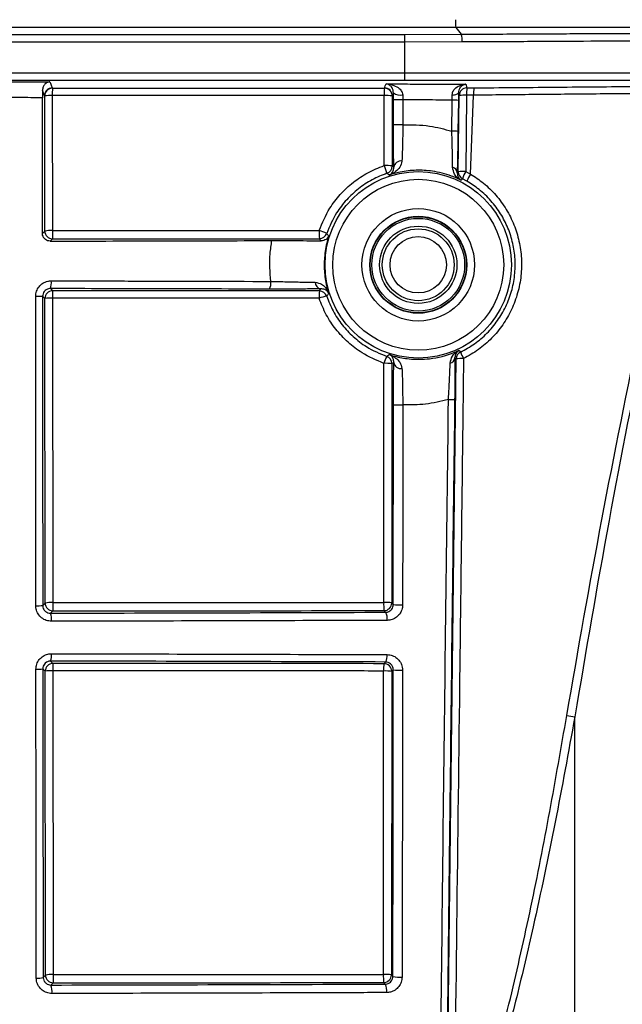
# Model space of a CAD drawing. Units: millimetres. Extents: x 268 to 2107, y 428 to 1269.
# Drawn here: x 652 to 691, y 1109 to 1172 of the extents above; entities that cross this region are included whole.
import ezdxf

# ---------------------------------------------------------------- set-up
doc = ezdxf.new("R2010")
doc.units = ezdxf.units.MM
doc.header["$LTSCALE"] = 3
doc.styles.add('SLDTEXTSTYLE0', font='TXT', dxfattribs={"width": 0.75})
doc.dimstyles.new('SLDDIMSTYLE0', dxfattribs={"dimtxt": 10.5, "dimasz": 9, "dimexe": 0, "dimexo": 0.0625, "dimgap": 2.625, "dimtad": 1, "dimdec": 0, "dimrnd": 1e-09, "dimzin": 12, "dimdsep": 46, "dimtxsty": 'SLDTEXTSTYLE0', "dimsah": 1, "dimcen": 0.09, "dimadec": 0, "dimazin": 3, "dimtfac": 1, "dimtdec": 0, "dimtmove": 0, "dimatfit": 0, "dimfxl": 0, "dimfrac": 2, "dimtolj": 1, "dimtzin": 12, "dimarcsym": 0})

# ---------------------------------------------------------------- blocks, each defined once
blk = doc.blocks.new('_D')
at = {"color": 5, "linetype": 'Continuous', "lineweight": 18}
for p, q in [((898.99, 1098.595), (898.99, 1256.058)), ((502.488, 1098.595), (901.99, 1098.595)), ((898.99, 1098.595), (898.99, 1092.385)), ((848.385, 1092.385), (901.99, 1092.385)), ((898.99, 1092.385), (898.99, 1074.385))]:
    blk.add_line(p, q, dxfattribs=at)
for points in [[(898.99, 1098.595), (900.34, 1107.595), (897.64, 1107.595)], [(898.99, 1092.385), (897.64, 1083.385), (900.34, 1083.385)]]:
    blk.add_solid(points, dxfattribs=at)
at = {"color": 5, "linetype": 'Continuous', "lineweight": 18, "insert": (885.454, 1248.3), "char_height": 10.5, "attachment_point": 1, "rotation": 90, "style": 'SLDTEXTSTYLE0'}
blk.add_mtext('6', dxfattribs=at)

msp = doc.modelspace()

# ---------------------------------------------------------------- linework, layer by layer
at = {"color": 7, "linetype": 'Continuous', "lineweight": 25}
for p, q in [((679.956, 1171.644), (568.805, 1171.644)), ((703.884, 1171.644), (679.956, 1171.644)), ((679.956, 1171.644), (680.301, 1171.206)), ((572.089, 1171.196), (676.66, 1171.196)), ((676.66, 1171.196), (680.301, 1171.206)), ((676.678, 1170.697), (572.075, 1170.697)), ((680.371, 1170.706), (676.678, 1170.697)), ((676.678, 1168.723), (676.678, 1170.697)), ((653.45, 1167.229), (653.443, 1167.246)), ((653.458, 1158.519), (653.45, 1167.229)), ((653.938, 1167.255), (653.946, 1158.545)), ((675.337, 1167.255), (653.938, 1167.255)), ((653.943, 1167.746), (653.95, 1167.728)), ((675.333, 1162.742), (675.337, 1167.255)), ((675.355, 1167.728), (675.362, 1167.745)), ((675.856, 1167.229), (675.852, 1162.716)), ((675.863, 1167.245), (675.856, 1167.229)), ((675.934, 1166.967), (675.936, 1167.435)), ((676.532, 1167.29), (676.537, 1166.978)), ((679.724, 1166.962), (679.724, 1167.288)), ((680.116, 1162.343), (680.173, 1167.253)), ((680.125, 1167.434), (680.12, 1166.945)), ((680.652, 1167.273), (680.595, 1162.363)), ((681.106, 1167.276), (680.652, 1167.273)), ((680.907, 1162.192), (681.106, 1167.276)), ((653.308, 1158.369), (653.31, 1167.114)), ((675.935, 1165.364), (675.934, 1166.967)), ((680.12, 1166.945), (680.095, 1164.942)), ((675.852, 1162.716), (675.959, 1162.639)), ((680.046, 1162.269), (680.116, 1162.343)), ((680.595, 1162.363), (680.907, 1162.192)), ((680.676, 1161.734), (680.387, 1161.893)), ((653.308, 1158.369), (653.458, 1158.519)), ((653.958, 1158.019), (653.809, 1157.87)), ((671.268, 1157.881), (671.162, 1158.028)), ((653.817, 1154.811), (653.962, 1154.667)), ((671.159, 1154.658), (671.259, 1154.797)), ((653.462, 1154.167), (653.316, 1154.313)), ((653.48, 1134.541), (653.462, 1154.167)), ((653.95, 1154.193), (653.968, 1134.567)), ((675.959, 1150.051), (675.84, 1149.966)), ((679.341, 1096.046), (679.975, 1150.276)), ((679.975, 1150.276), (679.898, 1150.361)), ((675.307, 1134.579), (675.321, 1149.992)), ((675.84, 1149.966), (675.826, 1134.553)), ((675.928, 1134.45), (675.935, 1147.321)), ((653.324, 1134.385), (653.48, 1134.541)), ((675.826, 1134.553), (675.928, 1134.45)), ((653.98, 1134.041), (653.827, 1133.888)), ((675.431, 1133.948), (675.326, 1134.053)), ((653.829, 1130.8), (653.984, 1130.645)), ((675.322, 1130.633), (675.429, 1130.74)), ((653.484, 1130.145), (653.328, 1130.301)), ((653.502, 1110.563), (653.484, 1130.145)), ((653.972, 1130.171), (653.99, 1110.589)), ((675.285, 1110.601), (675.303, 1130.16)), ((675.822, 1130.133), (675.804, 1110.574)), ((675.925, 1130.236), (675.822, 1130.133)), ((687.109, 1127.289), (687.625, 1127.198)), ((687.625, 1100.348), (687.625, 1127.198)), ((653.353, 1110.414), (653.502, 1110.563)), ((654.002, 1110.063), (653.857, 1109.918)), ((675.402, 1109.977), (675.304, 1110.075)), ((675.804, 1110.574), (675.9, 1110.479))]:
    msp.add_line(p, q, dxfattribs=at)
at = {"color": 7, "linetype": 'Continuous', "lineweight": 25, "flags": 128}
for points in [[(653.793, 1168.134), (653.811, 1168.089), (653.828, 1168.044), (653.898, 1167.863), (653.916, 1167.815), (653.943, 1167.746)], [(675.362, 1167.745), (675.379, 1167.79), (675.412, 1167.877), (675.446, 1167.963), (675.463, 1168.009)], [(653.443, 1167.246), (653.417, 1167.316), (653.359, 1167.465), (653.31, 1167.593), (653.308, 1167.598)], [(675.936, 1167.435), (675.904, 1167.352), (675.863, 1167.245)], [(679.724, 1167.288), (679.806, 1167.295), (679.882, 1167.306), (679.95, 1167.32), (680.01, 1167.338), (680.058, 1167.36), (680.094, 1167.383), (680.117, 1167.408), (680.125, 1167.434)], [(680.173, 1167.253), (680.15, 1167.341), (680.125, 1167.434)]]:
    msp.add_lwpolyline(points, dxfattribs=at)
at = {"color": 7, "linetype": 'Continuous', "lineweight": 25}
for radius in [6.009, 5.509, 3.626, 3.126, 3.1, 2.991, 2.491, 2.317, 1.817]:
    msp.add_circle((677.534, 1156.345), radius, dxfattribs=at)
for centre, radius, start, end in [((683.359, 1172.027), 3.424, 178.05777, 186.42647), ((673.043, 1170.813), 3.637, 358.17115, 6.04847), ((679.323, 1170.815), 1.053, 354.09012, 21.78435), ((673.097, 1168.605), 3.583, 353.87628, 1.87473), ((653.943, 1167.246), 0.5, 90.08978, 179.92166), ((653.95, 1167.228), 0.5, 90.08982, 179.92166), ((653.824, 1164.827), 2.43, 87.29797, 98.84055), ((659.376, 1167.361), 5.438, 176.13075, 181.12028), ((678.735, 1167.361), 3.399, 173.80028, 181.79088), ((675.465, 1164.624), 2.634, 81.45161, 92.77571), ((675.356, 1167.228), 0.5, 0.07841, 90.07141), ((675.362, 1167.244), 0.5, 0.07841, 90.07139), ((676.375, 1167.943), 0.672, 229.12713, 283.55442), ((680.673, 1167.246), 0.5, 90.56964, 179.23129), ((680.511, 1164.914), 2.363, 86.56747, 98.21331), ((683.783, 1167.404), 3.134, 173.73242, 182.40006), ((684.215, 1167.41), 3.112, 173.73248, 182.45867), ((676.37, 1159.483), 7.497, 88.72758, 93.33293), ((679.76, 1163.16), 3.802, 84.56145, 90.52969), ((676.371, 1156.597), 8.778, 88.91317, 92.84616), ((679.726, 1160.439), 4.518, 85.31362, 90.33388), ((675.461, 1160.112), 2.634, 81.45162, 92.77571), ((682.324, 1164.996), 7.346, 197.86724, 202.00961), ((676.422, 1162.568), 0.468, 82.5206, 171.27159), ((675.352, 1162.716), 0.5, 288.91806, 359.98635), ((663.552, 1146.715), 19.601, 51.86311, 52.39134), ((679.639, 1162.24), 0.408, 4.08703, 74.35659), ((680.453, 1160.004), 2.363, 86.56742, 98.2132), ((680.616, 1162.337), 0.5, 179.30418, 242.77955), ((682.523, 1161.231), 2.236, 149.57545, 162.79218), ((682.718, 1160.992), 2.172, 146.47185, 160.03096), ((732.702, 1114.271), 70.744, 137.68842, 137.79683), ((653.832, 1156.118), 2.43, 87.29798, 98.84061), ((653.958, 1158.519), 0.5, 180.02044, 269.97956), ((659.795, 1158.414), 5.85, 178.71831, 183.87399), ((675.088, 1158.423), 3.946, 178.10077, 185.74971), ((670.082, 1155.05), 3.662, 64.89949, 73.12839), ((671.162, 1158.528), 0.5, 270.01365, 341.07502), ((687.208, 1170.361), 19.658, 217.60576, 218.20754), ((652.697, 1155.193), 1.184, 341.20954, 5.71083), ((667.2, 1155.159), 0.832, 332.57935, 7.98634), ((671.319, 1155.231), 0.438, 181.61762, 262.13301), ((653.962, 1154.167), 0.5, 90.02044, 179.97956), ((659.039, 1154.302), 5.09, 175.89195, 181.22873), ((674.575, 1154.293), 3.435, 173.90487, 181.81923), ((671.159, 1154.158), 0.5, 18.94926, 89.98636), ((687.12, 1142.397), 19.545, 141.79064, 142.40995), ((652.969, 1185.75), 31.438, 269.82126, 270.63169), ((653.836, 1151.766), 2.43, 87.29799, 98.84064), ((671.973, 1152.14), 2.207, 98.87843, 112.12522), ((680.475, 1150.27), 0.5, 115.83323, 179.28154), ((733.562, 1196.906), 70.531, 220.78774, 220.90662), ((687.497, 1153.824), 7.877, 203.20536, 206.60451), ((677.578, 1149.334), 2.35, 151.97968, 163.75258), ((663.479, 1166.069), 19.721, 307.5697, 308.13578), ((675.34, 1149.966), 0.5, 0.01363, 71.01115), ((676.421, 1150.122), 0.468, 188.72577, 277.39609), ((679.492, 1150.4), 0.408, 284.25194, 354.50135), ((680.312, 1147.939), 2.361, 86.56715, 98.21726), ((675.449, 1147.361), 2.634, 81.45166, 92.77572), ((679.653, 1154.682), 7.025, 268.62, 271.85639), ((676.37, 1156.78), 9.469, 267.36505, 271.00413), ((652.978, 1136.864), 2.503, 267.77178, 277.95029), ((653.854, 1132.14), 2.43, 87.29802, 98.84079), ((653.98, 1134.541), 0.5, 180.02044, 269.97956), ((659.808, 1134.436), 5.841, 178.71643, 183.87966), ((678.961, 1134.448), 3.656, 177.95038, 186.20803), ((675.435, 1131.948), 2.634, 81.45171, 92.77574), ((675.326, 1134.553), 0.5, 270.02044, 359.97956), ((676.363, 1138.24), 3.815, 263.4607, 272.47657), ((652.661, 1133.493), 1.231, 354.02576, 18.72532), ((674.75, 1133.55), 0.789, 350.88437, 30.25787), ((652.808, 1131.167), 1.085, 340.23063, 5.68987), ((674.826, 1131.111), 0.708, 328.42858, 8.4795), ((653.984, 1130.145), 0.5, 90.02044, 179.97956), ((659.053, 1130.28), 5.082, 175.88593, 181.23053), ((678.484, 1130.269), 3.183, 173.41944, 181.96285), ((675.322, 1130.133), 0.5, 0.02044, 89.97956), ((652.981, 1132.387), 2.114, 267.36791, 279.42485), ((653.858, 1127.744), 2.43, 87.29803, 98.84083), ((675.431, 1127.529), 2.634, 81.45172, 92.77574), ((676.359, 1133.398), 3.192, 262.1848, 272.95149), ((653.007, 1111.587), 1.223, 265.52166, 286.43904), ((653.875, 1108.162), 2.43, 87.29806, 98.84097), ((654.002, 1110.563), 0.5, 180.02044, 269.97956), ((659.821, 1110.458), 5.833, 178.71456, 183.88534), ((678.937, 1110.47), 3.654, 177.94944, 186.21088), ((675.413, 1107.97), 2.634, 81.45178, 92.77576), ((675.304, 1110.575), 0.5, 270.02044, 359.97956), ((676.332, 1112.244), 1.818, 256.24358, 275.1044), ((652.664, 1109.509), 1.26, 353.67623, 18.90693), ((674.642, 1109.567), 0.863, 350.91743, 28.33474)]:
    msp.add_arc(centre, radius, start, end, dxfattribs=at)
for centre, major_axis, start_param, end_param in [((618.534, 1183.973), (1487.314, 0), 4.736209, 4.747781), ((618.534, 1128.764), (1484.368, 0), 1.535336, 1.546927), ((618.534, 1159.973), (1486.056, 0), 4.736244, 4.750615), ((618.534, 1104.764), (1483.11, 0), 1.532497, 1.546892), ((618.534, 1135.973), (1484.798, 0), 4.736279, 4.750633)]:
    msp.add_ellipse(centre, major_axis=major_axis, ratio=0.017455, start_param=start_param, end_param=end_param, dxfattribs=at)
for points, knots in [([(680.301, 1171.206), (681.612, 1171.213), (684.237, 1171.227), (688.043, 1171.247), (691.696, 1171.266), (695.134, 1171.284), (698.325, 1171.301), (701.228, 1171.316), (703.797, 1171.329), (706.003, 1171.34), (707.657, 1171.348), (708.453, 1171.351), (708.776, 1171.352)], [0, 0, 0, 0, 0.103132, 0.206593, 0.309725, 0.41286, 0.516324, 0.619458, 0.722594, 0.826059, 0.929194, 1, 1, 1, 1]), ([(709.223, 1170.853), (708.895, 1170.852), (708.089, 1170.848), (706.413, 1170.841), (704.178, 1170.83), (701.575, 1170.817), (698.634, 1170.802), (695.401, 1170.785), (691.917, 1170.767), (688.216, 1170.747), (684.359, 1170.727), (681.699, 1170.713), (680.371, 1170.706)], [0, 0, 0, 0, 0.0708036, 0.1739371, 0.2773995, 0.3805331, 0.4836679, 0.5871316, 0.6902664, 0.7934013, 0.8968651, 1, 1, 1, 1]), ([(572.075, 1168.723), (578.603, 1168.723), (591.659, 1168.723), (611.255, 1168.723), (630.856, 1168.723), (652.669, 1168.723), (667.939, 1168.723), (676.678, 1168.723)], [0, 0, 0, 0, 0.187255, 0.37451, 0.561894, 0.749277, 1, 1, 1, 1]), ([(676.678, 1168.723), (677.757, 1168.723), (679.915, 1168.723), (683.375, 1168.723), (687.019, 1168.723), (690.772, 1168.723), (694.333, 1168.723), (697.647, 1168.723), (700.681, 1168.723), (703.401, 1168.723), (705.749, 1168.723), (707.747, 1168.723), (708.732, 1168.723), (709.223, 1168.723)], [0, 0, 0, 0, 0.075564, 0.151128, 0.245347, 0.339866, 0.434085, 0.528304, 0.622823, 0.717043, 0.811262, 0.905781, 1, 1, 1, 1]), ([(676.66, 1168.223), (667.923, 1168.223), (652.663, 1168.223), (630.866, 1168.223), (611.276, 1168.223), (591.682, 1168.223), (578.621, 1168.223), (572.089, 1168.223)], [0, 0, 0, 0, 0.250723, 0.437962, 0.625233, 0.812601, 1, 1, 1, 1]), ([(649.781, 1168.149), (650.484, 1168.147), (651.823, 1168.142), (653.159, 1168.137), (653.793, 1168.134)], [0, 0, 0, 0, 0.525556, 1, 1, 1, 1]), ([(653.793, 1168.134), (653.792, 1168.134), (653.755, 1168.132), (653.64, 1168.111), (653.477, 1168.016), (653.336, 1167.828), (653.317, 1167.671), (653.308, 1167.598)], [0, 0, 0, 0, 0.005639, 0.164729, 0.512208, 0.773845, 1, 1, 1, 1]), ([(675.463, 1168.009), (675.926, 1168.005), (676.851, 1167.998), (678.565, 1167.987), (679.817, 1167.983), (680.607, 1167.981)], [0, 0, 0, 0, 0.269542, 0.539093, 1, 1, 1, 1]), ([(675.936, 1167.435), (675.93, 1167.491), (675.918, 1167.629), (675.826, 1167.795), (675.674, 1167.948), (675.54, 1167.998), (675.464, 1168.008), (675.463, 1168.009)], [0, 0, 0, 0, 0.119866, 0.299813, 0.602295, 0.995727, 1, 1, 1, 1]), ([(675.463, 1168.009), (675.465, 1168.009), (675.633, 1168.001), (675.931, 1167.944), (676.28, 1167.758), (676.447, 1167.566), (676.516, 1167.417), (676.525, 1167.344), (676.532, 1167.29)], [0, 0, 0, 0, 0.003553, 0.390875, 0.689289, 0.870328, 0.90529, 1, 1, 1, 1]), ([(708.773, 1168.223), (708.773, 1168.223), (708.33, 1168.223), (707.297, 1168.223), (705.35, 1168.223), (703.027, 1168.223), (700.345, 1168.223), (697.351, 1168.223), (694.08, 1168.223), (690.567, 1168.223), (686.863, 1168.223), (683.267, 1168.223), (679.853, 1168.223), (677.725, 1168.223), (676.66, 1168.223), (676.66, 1168.223)], [0, 0, 0, 0, 0.0000014, 0.0942199, 0.1887389, 0.2829575, 0.3771765, 0.4716958, 0.5659147, 0.6601338, 0.7546533, 0.8488723, 0.9244355, 0.9999986, 1, 1, 1, 1]), ([(679.724, 1167.288), (679.729, 1167.348), (679.736, 1167.428), (679.795, 1167.57), (679.922, 1167.742), (680.184, 1167.906), (680.432, 1167.969), (680.576, 1167.98), (680.605, 1167.981), (680.607, 1167.981)], [0, 0, 0, 0, 0.133177, 0.174697, 0.355101, 0.632643, 0.925606, 0.995438, 1, 1, 1, 1]), ([(680.607, 1167.981), (680.606, 1167.981), (680.59, 1167.98), (680.512, 1167.967), (680.378, 1167.915), (680.239, 1167.784), (680.146, 1167.623), (680.132, 1167.495), (680.125, 1167.434)], [0, 0, 0, 0, 0.005442, 0.076297, 0.376798, 0.659582, 0.838632, 1, 1, 1, 1]), ([(680.607, 1167.981), (680.611, 1167.966), (680.618, 1167.937), (680.632, 1167.883), (680.649, 1167.819), (680.662, 1167.77), (680.668, 1167.746)], [0, 0, 0, 0, 0.189087, 0.377814, 0.688907, 1, 1, 1, 1]), ([(681.121, 1167.75), (681.977, 1167.757), (683.689, 1167.772), (686.217, 1167.794), (688.775, 1167.817), (691.323, 1167.84), (693.817, 1167.862), (696.031, 1167.882), (697.962, 1167.9), (699.625, 1167.915), (700.865, 1167.927), (701.519, 1167.933), (701.735, 1167.935)], [0, 0, 0, 0, 0.1033676, 0.2070005, 0.3103674, 0.4251681, 0.5403344, 0.6551345, 0.7538084, 0.8527142, 0.9513883, 1, 1, 1, 1]), ([(653.308, 1167.598), (653.309, 1167.494), (653.31, 1167.338), (653.31, 1167.17), (653.31, 1167.114)], [0, 0, 0, 0, 0.666028, 1, 1, 1, 1]), ([(653.95, 1167.728), (657.518, 1167.728), (664.654, 1167.728), (671.788, 1167.728), (675.355, 1167.728)], [0, 0, 0, 0, 0.499987, 1, 1, 1, 1]), ([(680.668, 1167.746), (680.744, 1167.747), (680.895, 1167.748), (681.046, 1167.749), (681.121, 1167.75)], [0, 0, 0, 0, 0.5, 1, 1, 1, 1]), ([(701.331, 1167.465), (700.954, 1167.462), (700.202, 1167.455), (698.882, 1167.443), (697.426, 1167.43), (695.842, 1167.415), (694.161, 1167.4), (692.383, 1167.383), (690.499, 1167.366), (688.603, 1167.348), (686.734, 1167.33), (684.897, 1167.313), (683.018, 1167.295), (681.743, 1167.283), (681.106, 1167.276)], [0, 0, 0, 0, 0.0849681, 0.1699361, 0.2573733, 0.3448104, 0.4297754, 0.5147405, 0.6021734, 0.6896063, 0.7663085, 0.8430107, 0.9215053, 1, 1, 1, 1]), ([(653.31, 1167.114), (652.802, 1167.116), (651.967, 1167.119), (651.132, 1167.122), (650.805, 1167.123)], [0, 0, 0, 0, 0.608292, 1, 1, 1, 1]), ([(679.724, 1166.962), (679.161, 1166.964), (678.098, 1166.968), (677.035, 1166.975), (676.537, 1166.978)], [0, 0, 0, 0, 0.530839, 1, 1, 1, 1]), ([(676.537, 1166.978), (676.537, 1166.645), (676.537, 1166.11), (676.537, 1165.575), (676.537, 1165.374)], [0, 0, 0, 0, 0.623062, 1, 1, 1, 1]), ([(679.699, 1164.957), (679.703, 1165.29), (679.712, 1165.959), (679.72, 1166.627), (679.724, 1166.962)], [0, 0, 0, 0, 0.498525, 1, 1, 1, 1]), ([(675.959, 1162.639), (675.954, 1162.921), (675.944, 1163.486), (675.936, 1164.489), (675.935, 1165.129), (675.935, 1165.364)], [0, 0, 0, 0, 0.387344, 0.775134, 1, 1, 1, 1]), ([(676.537, 1165.374), (676.536, 1165.172), (676.531, 1164.622), (676.515, 1163.76), (676.493, 1163.275), (676.482, 1163.032)], [0, 0, 0, 0, 0.223961, 0.61118, 1, 1, 1, 1]), ([(676.537, 1165.374), (677.117, 1165.372), (678.189, 1165.368), (679.224, 1165.086), (679.699, 1164.957)], [0, 0, 0, 0, 0.541166, 1, 1, 1, 1]), ([(679.749, 1162.633), (679.749, 1162.758), (679.748, 1163.116), (679.73, 1163.914), (679.71, 1164.609), (679.699, 1164.957)], [0, 0, 0, 0, 0.211587, 0.605096, 1, 1, 1, 1]), ([(680.095, 1164.942), (680.089, 1164.541), (680.078, 1163.739), (680.06, 1162.825), (680.049, 1162.414), (680.046, 1162.269)], [0, 0, 0, 0, 0.393223, 0.7871, 1, 1, 1, 1]), ([(671.145, 1158.554), (671.351, 1159.045), (671.702, 1159.881), (672.497, 1160.905), (673.322, 1161.678), (674.273, 1162.319), (674.976, 1162.6), (675.333, 1162.742)], [0, 0, 0, 0, 0.25986, 0.442262, 0.629949, 0.812329, 1, 1, 1, 1]), ([(676.482, 1163.032), (676.445, 1162.889), (676.371, 1162.604), (676.084, 1162.344), (675.84, 1162.204), (675.692, 1162.145), (675.658, 1162.133), (675.657, 1162.132)], [0, 0, 0, 0, 0.3052459, 0.6076204, 0.9107381, 0.9955776, 1, 1, 1, 1]), ([(675.514, 1162.243), (675.193, 1162.115), (674.542, 1161.856), (673.667, 1161.271), (672.894, 1160.55), (672.155, 1159.604), (671.826, 1158.821), (671.635, 1158.366)], [0, 0, 0, 0, 0.182391, 0.370074, 0.552468, 0.740152, 1, 1, 1, 1]), ([(675.657, 1162.132), (675.657, 1162.132), (675.671, 1162.138), (675.775, 1162.19), (675.921, 1162.305), (675.949, 1162.556), (675.959, 1162.639)], [0, 0, 0, 0, 0.004662, 0.089362, 0.696106, 1, 1, 1, 1]), ([(680.297, 1161.793), (680.204, 1161.838), (680.001, 1161.937), (679.396, 1162.179), (678.522, 1162.402), (677.401, 1162.466), (676.581, 1162.373), (676.003, 1162.24), (675.771, 1162.168), (675.657, 1162.132)], [0, 0, 0, 0, 0.064149, 0.141364, 0.407416, 0.627437, 0.847452, 0.92495, 1, 1, 1, 1]), ([(680.297, 1161.793), (680.295, 1161.794), (680.13, 1161.884), (679.847, 1162.112), (679.779, 1162.473), (679.749, 1162.633)], [0, 0, 0, 0, 0.006131, 0.558259, 1, 1, 1, 1]), ([(680.046, 1162.269), (680.057, 1162.176), (680.083, 1161.964), (680.216, 1161.842), (680.296, 1161.794), (680.297, 1161.793)], [0, 0, 0, 0, 0.438686, 0.993593, 1, 1, 1, 1]), ([(680.907, 1162.192), (681.189, 1162.008), (681.787, 1161.617), (682.562, 1160.845), (683.228, 1159.938), (683.728, 1158.934), (684.06, 1157.868), (684.212, 1156.759), (684.185, 1155.632), (683.97, 1154.519), (683.576, 1153.451), (683.008, 1152.466), (682.288, 1151.593), (681.437, 1150.845), (680.781, 1150.479), (680.453, 1150.296)], [0, 0, 0, 0, 0.0695315, 0.1476151, 0.2257122, 0.3026497, 0.379586, 0.4565837, 0.5335769, 0.6116188, 0.6896609, 0.7674923, 0.8453217, 0.9226661, 1, 1, 1, 1]), ([(680.257, 1150.72), (680.565, 1150.889), (681.183, 1151.226), (681.986, 1151.918), (682.667, 1152.726), (683.203, 1153.638), (683.575, 1154.627), (683.778, 1155.658), (683.802, 1156.703), (683.657, 1157.731), (683.342, 1158.718), (682.869, 1159.648), (682.239, 1160.487), (681.506, 1161.202), (680.942, 1161.564), (680.676, 1161.734)], [0, 0, 0, 0, 0.0777982, 0.1556007, 0.233401, 0.3111961, 0.388835, 0.4664694, 0.5430183, 0.6195741, 0.6963531, 0.7731392, 0.851531, 0.9299152, 1, 1, 1, 1]), ([(653.809, 1157.87), (653.752, 1157.875), (653.639, 1157.886), (653.488, 1157.973), (653.375, 1158.101), (653.316, 1158.241), (653.31, 1158.333), (653.308, 1158.369)], [0, 0, 0, 0, 0.2167604, 0.4335659, 0.6491667, 0.8628998, 1, 1, 1, 1]), ([(653.946, 1158.545), (654.279, 1158.545), (655.946, 1158.546), (661.679, 1158.549), (667.078, 1158.552), (671.145, 1158.554)], [0, 0, 0, 0, 0.058119, 0.290596, 1, 1, 1, 1]), ([(653.809, 1157.87), (656.196, 1157.875), (660.973, 1157.885), (665.721, 1157.899), (668.095, 1157.906)], [0, 0, 0, 0, 0.499791, 1, 1, 1, 1]), ([(668.024, 1155.275), (667.983, 1155.869), (667.922, 1156.75), (668.053, 1157.622), (668.095, 1157.906)], [0, 0, 0, 0, 0.673681, 1, 1, 1, 1]), ([(668.095, 1157.906), (668.445, 1157.906), (669.146, 1157.907), (670.148, 1157.901), (670.864, 1157.891), (671.162, 1157.883), (671.268, 1157.881)], [0, 0, 0, 0, 0.281919, 0.563857, 0.844702, 1, 1, 1, 1]), ([(671.762, 1158.203), (671.762, 1158.202), (671.729, 1158.115), (671.617, 1157.945), (671.386, 1157.902), (671.268, 1157.881)], [0, 0, 0, 0, 0.007207, 0.498405, 1, 1, 1, 1]), ([(671.762, 1158.203), (671.748, 1158.158), (671.712, 1158.043), (671.588, 1157.59), (671.462, 1156.84), (671.468, 1155.818), (671.581, 1155.151), (671.693, 1154.712), (671.729, 1154.597), (671.762, 1154.487)], [0, 0, 0, 0, 0.037644, 0.095982, 0.374009, 0.639015, 0.904029, 0.908493, 1, 1, 1, 1]), ([(652.871, 1154.312), (652.882, 1154.423), (652.904, 1154.647), (653.074, 1154.944), (653.325, 1155.17), (653.608, 1155.293), (653.797, 1155.305), (653.875, 1155.311)], [0, 0, 0, 0, 0.2121816, 0.4243892, 0.6371194, 0.8514398, 1, 1, 1, 1]), ([(653.875, 1155.311), (654.206, 1155.31), (655.861, 1155.306), (660.59, 1155.296), (664.965, 1155.283), (668.024, 1155.275)], [0, 0, 0, 0, 0.069945, 0.349735, 1, 1, 1, 1]), ([(668.024, 1155.275), (668.367, 1155.267), (669.054, 1155.251), (670.09, 1155.229), (670.611, 1155.222), (670.881, 1155.219)], [0, 0, 0, 0, 0.324519, 0.649138, 1, 1, 1, 1]), ([(670.881, 1155.219), (671.028, 1155.188), (671.413, 1155.107), (671.649, 1154.763), (671.747, 1154.529), (671.761, 1154.489), (671.762, 1154.487)], [0, 0, 0, 0, 0.339577, 0.887814, 0.994916, 1, 1, 1, 1]), ([(653.817, 1154.811), (653.779, 1154.809), (653.685, 1154.803), (653.543, 1154.742), (653.418, 1154.63), (653.332, 1154.481), (653.321, 1154.369), (653.316, 1154.313)], [0, 0, 0, 0, 0.150527, 0.366556, 0.579244, 0.789929, 1, 1, 1, 1]), ([(667.938, 1154.776), (665.593, 1154.783), (660.901, 1154.796), (656.179, 1154.806), (653.817, 1154.811)], [0, 0, 0, 0, 0.499798, 1, 1, 1, 1]), ([(671.259, 1154.797), (670.946, 1154.792), (670.342, 1154.782), (669.137, 1154.774), (668.338, 1154.775), (667.938, 1154.776)], [0, 0, 0, 0, 0.3510505, 0.6755287, 1, 1, 1, 1]), ([(671.762, 1154.487), (671.762, 1154.488), (671.754, 1154.506), (671.702, 1154.611), (671.574, 1154.759), (671.346, 1154.787), (671.259, 1154.797)], [0, 0, 0, 0, 0.005408, 0.11279, 0.664347, 1, 1, 1, 1]), ([(652.881, 1134.363), (652.88, 1134.696), (652.879, 1136.361), (652.874, 1143.008), (652.872, 1149.326), (652.871, 1154.312)], [0, 0, 0, 0, 0.050112, 0.25056, 1, 1, 1, 1]), ([(653.316, 1154.313), (653.316, 1150.991), (653.317, 1144.346), (653.322, 1137.706), (653.324, 1134.385)], [0, 0, 0, 0, 0.499894, 1, 1, 1, 1]), ([(671.142, 1154.184), (670.809, 1154.184), (669.143, 1154.185), (663.413, 1154.189), (658.015, 1154.191), (653.95, 1154.193)], [0, 0, 0, 0, 0.0581422, 0.2907112, 1, 1, 1, 1]), ([(675.321, 1149.992), (674.837, 1150.196), (674.007, 1150.545), (672.986, 1151.336), (672.209, 1152.164), (671.566, 1153.119), (671.284, 1153.826), (671.142, 1154.184)], [0, 0, 0, 0, 0.256186, 0.439471, 0.628073, 0.81138, 1, 1, 1, 1]), ([(671.632, 1154.32), (671.76, 1153.998), (672.02, 1153.343), (672.608, 1152.465), (673.332, 1151.69), (674.276, 1150.955), (675.055, 1150.627), (675.503, 1150.438)], [0, 0, 0, 0, 0.183289, 0.371891, 0.555184, 0.74379, 1, 1, 1, 1]), ([(687.109, 1127.289), (687.845, 1131.508), (689.318, 1139.951), (691.03, 1148.342), (691.886, 1152.539)], [0, 0, 0, 0, 0.4997794, 1, 1, 1, 1]), ([(692.28, 1152.444), (691.445, 1148.251), (689.775, 1139.861), (688.342, 1131.42), (687.625, 1127.198)], [0, 0, 0, 0, 0.499756, 1, 1, 1, 1]), ([(675.657, 1150.558), (675.771, 1150.523), (676.192, 1150.392), (677.062, 1150.237), (678.382, 1150.244), (679.464, 1150.517), (680.067, 1150.789), (680.161, 1150.831)], [0, 0, 0, 0, 0.077562, 0.285304, 0.572517, 0.933619, 1, 1, 1, 1]), ([(679.592, 1150.005), (679.626, 1150.164), (679.703, 1150.523), (679.991, 1150.744), (680.159, 1150.83), (680.161, 1150.831)], [0, 0, 0, 0, 0.441854, 0.993864, 1, 1, 1, 1]), ([(680.161, 1150.831), (680.16, 1150.83), (680.079, 1150.785), (679.943, 1150.666), (679.912, 1150.455), (679.898, 1150.361)], [0, 0, 0, 0, 0.006411, 0.561208, 1, 1, 1, 1]), ([(675.657, 1150.558), (675.659, 1150.557), (675.693, 1150.545), (675.84, 1150.486), (676.084, 1150.346), (676.371, 1150.086), (676.445, 1149.801), (676.482, 1149.658)], [0, 0, 0, 0, 0.0044272, 0.0897434, 0.3925065, 0.6945271, 1, 1, 1, 1]), ([(675.959, 1150.051), (675.95, 1150.135), (675.921, 1150.384), (675.775, 1150.5), (675.671, 1150.552), (675.658, 1150.558), (675.657, 1150.558)], [0, 0, 0, 0, 0.304106, 0.910154, 0.995332, 1, 1, 1, 1]), ([(675.935, 1147.321), (675.936, 1147.713), (675.938, 1148.496), (675.947, 1149.433), (675.956, 1149.873), (675.959, 1150.051)], [0, 0, 0, 0, 0.373279, 0.746283, 1, 1, 1, 1]), ([(680.453, 1150.296), (680.449, 1149.963), (680.429, 1148.299), (680.344, 1141.309), (680.127, 1123.565), (679.926, 1107.154), (679.791, 1096.067)], [0, 0, 0, 0, 0.018413, 0.092067, 0.386681, 1, 1, 1, 1]), ([(679.898, 1150.361), (679.898, 1150.098), (679.898, 1149.571), (679.891, 1148.588), (679.884, 1147.937), (679.881, 1147.661)], [0, 0, 0, 0, 0.365889, 0.731118, 1, 1, 1, 1]), ([(676.482, 1149.658), (676.489, 1149.505), (676.507, 1149.126), (676.527, 1148.322), (676.533, 1147.649), (676.536, 1147.313)], [0, 0, 0, 0, 0.254915, 0.628022, 1, 1, 1, 1]), ([(679.484, 1147.659), (679.497, 1147.9), (679.528, 1148.465), (679.567, 1149.245), (679.587, 1149.758), (679.591, 1149.965), (679.592, 1150.005)], [0, 0, 0, 0, 0.269947, 0.635362, 0.929711, 1, 1, 1, 1]), ([(679.484, 1147.659), (678.993, 1147.54), (678.024, 1147.304), (677.028, 1147.31), (676.536, 1147.313)], [0, 0, 0, 0, 0.506272, 1, 1, 1, 1]), ([(678.656, 1050.706), (678.652, 1051.517), (678.644, 1053.138), (678.639, 1055.947), (678.64, 1059.033), (678.647, 1062.41), (678.66, 1066.033), (678.678, 1069.877), (678.705, 1074.25), (678.74, 1079.18), (678.784, 1084.668), (678.834, 1090.333), (678.878, 1094.961), (678.92, 1099.229), (678.96, 1103.122), (679.041, 1110.668), (679.16, 1121.09), (679.32, 1134.366), (679.429, 1143.228), (679.484, 1147.659)], [0, 0, 0, 0, 0.043615, 0.08723, 0.13144, 0.175827, 0.220274, 0.26466, 0.30887, 0.363726, 0.418746, 0.473786, 0.528667, 0.550268, 0.593558, 0.636848, 0.757881, 0.878949, 1, 1, 1, 1]), ([(679.881, 1147.661), (679.829, 1143.372), (679.725, 1134.796), (679.605, 1124.503), (679.516, 1116.772), (679.457, 1111.598), (679.4, 1106.439), (679.346, 1101.314), (679.294, 1095.983), (679.246, 1090.484), (679.202, 1084.855), (679.166, 1079.401), (679.139, 1074.503), (679.122, 1070.162), (679.111, 1066.347), (679.107, 1062.751), (679.109, 1059.4), (679.117, 1056.338), (679.13, 1053.55), (679.144, 1051.941), (679.151, 1051.136)], [0, 0, 0, 0, 0.117719, 0.235438, 0.282869, 0.330373, 0.377833, 0.425194, 0.472506, 0.527305, 0.582261, 0.637199, 0.691972, 0.736061, 0.780327, 0.824652, 0.868919, 0.913009, 0.956504, 1, 1, 1, 1]), ([(676.536, 1147.313), (676.536, 1146.979), (676.536, 1145.313), (676.533, 1141.017), (676.53, 1137.057), (676.528, 1134.429)], [0, 0, 0, 0, 0.077582, 0.387911, 1, 1, 1, 1]), ([(653.885, 1133.365), (653.771, 1133.376), (653.544, 1133.398), (653.241, 1133.573), (653.013, 1133.83), (652.897, 1134.11), (652.885, 1134.293), (652.881, 1134.363)], [0, 0, 0, 0, 0.217479, 0.434935, 0.651865, 0.867111, 1, 1, 1, 1]), ([(653.324, 1134.385), (653.326, 1134.35), (653.332, 1134.258), (653.391, 1134.118), (653.505, 1133.99), (653.656, 1133.904), (653.77, 1133.893), (653.827, 1133.888)], [0, 0, 0, 0, 0.131022, 0.344434, 0.561391, 0.780413, 1, 1, 1, 1]), ([(653.968, 1134.567), (654.301, 1134.567), (655.967, 1134.568), (663.082, 1134.571), (669.861, 1134.575), (675.307, 1134.579)], [0, 0, 0, 0, 0.046839, 0.234196, 1, 1, 1, 1]), ([(675.431, 1133.948), (675.471, 1133.951), (675.565, 1133.958), (675.705, 1134.022), (675.828, 1134.135), (675.912, 1134.284), (675.923, 1134.395), (675.928, 1134.45)], [0, 0, 0, 0, 0.158446, 0.375636, 0.586703, 0.79397, 1, 1, 1, 1]), ([(676.528, 1134.429), (676.517, 1134.318), (676.495, 1134.097), (676.328, 1133.8), (676.081, 1133.573), (675.799, 1133.446), (675.609, 1133.431), (675.529, 1133.425)], [0, 0, 0, 0, 0.210041, 0.420103, 0.631178, 0.845226, 1, 1, 1, 1]), ([(653.827, 1133.888), (657.442, 1133.896), (664.677, 1133.912), (671.845, 1133.936), (675.431, 1133.948)], [0, 0, 0, 0, 0.499599, 1, 1, 1, 1]), ([(675.529, 1133.425), (675.202, 1133.424), (673.567, 1133.418), (669.158, 1133.403), (662.28, 1133.383), (656.684, 1133.371), (653.885, 1133.365)], [0, 0, 0, 0, 0.045619, 0.228099, 0.613867, 1, 1, 1, 1]), ([(652.884, 1130.275), (652.895, 1130.387), (652.917, 1130.61), (653.086, 1130.907), (653.336, 1131.133), (653.619, 1131.257), (653.808, 1131.27), (653.887, 1131.275)], [0, 0, 0, 0, 0.212129, 0.42432, 0.636077, 0.848687, 1, 1, 1, 1]), ([(653.887, 1131.275), (654.218, 1131.274), (655.873, 1131.271), (660.32, 1131.26), (667.215, 1131.242), (672.755, 1131.224), (675.526, 1131.216)], [0, 0, 0, 0, 0.045627, 0.228139, 0.613897, 1, 1, 1, 1]), ([(675.526, 1131.216), (675.641, 1131.204), (675.869, 1131.18), (676.171, 1131.001), (676.397, 1130.738), (676.509, 1130.456), (676.52, 1130.276), (676.523, 1130.211)], [0, 0, 0, 0, 0.21955, 0.439027, 0.658587, 0.875818, 1, 1, 1, 1]), ([(653.829, 1130.8), (653.789, 1130.798), (653.695, 1130.792), (653.554, 1130.73), (653.428, 1130.618), (653.343, 1130.468), (653.333, 1130.357), (653.328, 1130.301)], [0, 0, 0, 0, 0.153538, 0.367295, 0.578219, 0.788772, 1, 1, 1, 1]), ([(675.429, 1130.74), (671.849, 1130.752), (664.682, 1130.776), (657.448, 1130.792), (653.829, 1130.8)], [0, 0, 0, 0, 0.49963, 1, 1, 1, 1]), ([(675.925, 1130.236), (675.923, 1130.269), (675.918, 1130.36), (675.862, 1130.501), (675.75, 1130.632), (675.6, 1130.722), (675.486, 1130.734), (675.429, 1130.74)], [0, 0, 0, 0, 0.120947, 0.335336, 0.555615, 0.777898, 1, 1, 1, 1]), ([(652.912, 1110.368), (652.911, 1110.7), (652.908, 1112.359), (652.897, 1118.987), (652.89, 1125.297), (652.884, 1130.275)], [0, 0, 0, 0, 0.050095, 0.250478, 1, 1, 1, 1]), ([(653.328, 1130.301), (653.331, 1126.984), (653.338, 1120.347), (653.348, 1113.726), (653.353, 1110.414)], [0, 0, 0, 0, 0.499898, 1, 1, 1, 1]), ([(675.303, 1130.16), (674.97, 1130.16), (673.305, 1130.161), (666.196, 1130.165), (659.417, 1130.169), (653.972, 1130.171)], [0, 0, 0, 0, 0.046857, 0.234284, 1, 1, 1, 1]), ([(675.9, 1110.479), (675.905, 1113.767), (675.915, 1120.346), (675.922, 1126.939), (675.925, 1130.236)], [0, 0, 0, 0, 0.499902, 1, 1, 1, 1]), ([(676.523, 1130.211), (676.523, 1129.878), (676.521, 1128.213), (676.513, 1121.614), (676.502, 1115.36), (676.494, 1110.434)], [0, 0, 0, 0, 0.050433, 0.252169, 1, 1, 1, 1]), ([(680.904, 1100.432), (681.24, 1101.375), (682.246, 1104.204), (683.505, 1109.059), (684.842, 1115.012), (686.033, 1121.095), (686.75, 1125.224), (687.109, 1127.289)], [0, 0, 0, 0, 0.1087693, 0.3263144, 0.5444468, 0.7721773, 1, 1, 1, 1]), ([(687.625, 1127.198), (687.214, 1124.936), (686.393, 1120.413), (685.125, 1114.404), (683.903, 1109.161), (682.721, 1104.684), (681.647, 1101.793), (681.11, 1100.348)], [0, 0, 0, 0, 0.2492361, 0.4984549, 0.6657488, 0.8330378, 1, 1, 1, 1]), ([(653.917, 1109.371), (653.803, 1109.382), (653.575, 1109.404), (653.271, 1109.579), (653.043, 1109.837), (652.927, 1110.117), (652.916, 1110.299), (652.912, 1110.368)], [0, 0, 0, 0, 0.217527, 0.434997, 0.652972, 0.869977, 1, 1, 1, 1]), ([(653.353, 1110.414), (653.355, 1110.38), (653.361, 1110.288), (653.42, 1110.149), (653.534, 1110.021), (653.685, 1109.934), (653.8, 1109.923), (653.857, 1109.918)], [0, 0, 0, 0, 0.1280357, 0.3437297, 0.5624953, 0.7815955, 1, 1, 1, 1]), ([(653.99, 1110.589), (654.323, 1110.589), (655.989, 1110.59), (663.089, 1110.593), (669.853, 1110.597), (675.285, 1110.601)], [0, 0, 0, 0, 0.046936, 0.234679, 1, 1, 1, 1]), ([(675.402, 1109.977), (675.442, 1109.98), (675.536, 1109.987), (675.676, 1110.051), (675.8, 1110.164), (675.884, 1110.313), (675.895, 1110.424), (675.9, 1110.479)], [0, 0, 0, 0, 0.160287, 0.374393, 0.58368, 0.791589, 1, 1, 1, 1]), ([(676.494, 1110.434), (676.483, 1110.323), (676.462, 1110.102), (676.294, 1109.805), (676.047, 1109.579), (675.766, 1109.451), (675.575, 1109.437), (675.495, 1109.431)], [0, 0, 0, 0, 0.210539, 0.42114, 0.631422, 0.843383, 1, 1, 1, 1]), ([(653.857, 1109.918), (657.459, 1109.926), (664.669, 1109.943), (671.823, 1109.966), (675.402, 1109.977)], [0, 0, 0, 0, 0.499712, 1, 1, 1, 1]), ([(675.495, 1109.431), (675.167, 1109.43), (673.529, 1109.424), (669.127, 1109.409), (662.271, 1109.389), (656.702, 1109.377), (653.917, 1109.371)], [0, 0, 0, 0, 0.045772, 0.228861, 0.614302, 1, 1, 1, 1])]:
    msp.add_open_spline(points, degree=3, knots=knots, dxfattribs=at)

# ---------------------------------------------------------------- dimensions: what is measured, and where the dimension line sits
at = {"color": 5, "linetype": 'Continuous', "lineweight": 18}
dim = msp.add_linear_dim(base=(898.99, 1092.385), p1=(499.488, 1098.595), p2=(845.385, 1092.385), angle=90, dimstyle='SLDDIMSTYLE0', dxfattribs=at)
dim.commit()
dim.dimension.update_dxf_attribs({"geometry": '_D', "text_midpoint": (898.99, 1252.179), "dimtype": 160})

doc.saveas('drawing.dxf')
